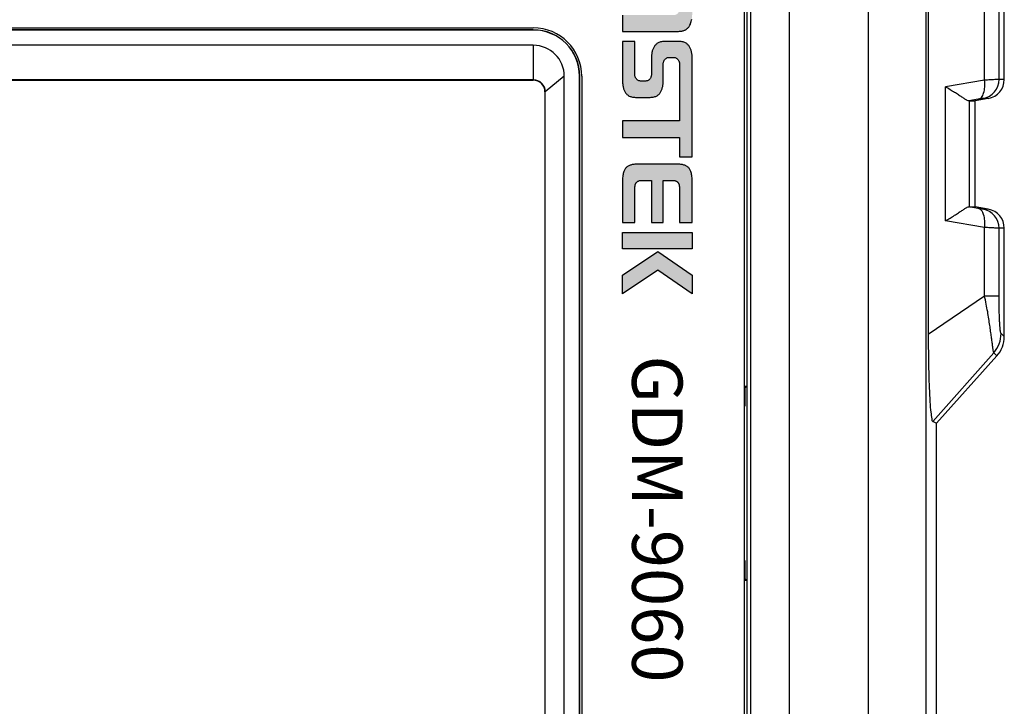
# Model space of a CAD drawing. Units: millimetres. Extents: x 0 to 828, y 10 to 570.
# Drawn here: x 141 to 191, y 424 to 459 of the extents above; entities that cross this region are included whole.
import ezdxf
from ezdxf.enums import TextEntityAlignment as Align

# ---------------------------------------------------------------- set-up
doc = ezdxf.new("R2010")
doc.units = ezdxf.units.MM
doc.layers.add('TEXT', color=6, linetype='Continuous')
doc.styles.add('MODEL1', font='txt')

msp = doc.modelspace()

# ---------------------------------------------------------------- hatches: boundary and pattern name
at = {"layer": 'TEXT', "ltscale": 0.5}
h = msp.add_hatch(color=256, dxfattribs=at)
h.paths.add_polyline_path([(173.391, 447.434), (171.768, 447.434), (171.768, 448.279), (175.368, 448.279), (175.368, 447.434)])
h.paths.add_polyline_path([(175.368, 446.078), (175.368, 445.12), (173.593, 446.338), (171.768, 445.121), (171.768, 446.078), (173.59, 447.298)])
h.paths.add_polyline_path([(175.368, 448.798), (175.368, 450.879), (175.368, 450.955), (175.365, 451.026), (175.36, 451.095), (175.353, 451.159), (175.347, 451.219), (175.337, 451.274), (175.326, 451.325), (175.311, 451.373), (175.296, 451.419), (175.281, 451.46), (175.264, 451.497), (175.246, 451.531), (175.224, 451.563), (175.203, 451.595), (175.182, 451.619), (175.157, 451.643), (175.132, 451.665), (175.105, 451.684), (175.075, 451.704), (175.046, 451.72), (175.015, 451.733), (174.979, 451.747), (174.942, 451.759), (174.905, 451.77), (174.863, 451.777), (174.82, 451.786), (174.776, 451.792), (174.731, 451.797), (174.683, 451.8), (174.632, 451.802), (174.58, 451.804), (174.525, 451.804), (172.611, 451.804), (172.557, 451.804), (172.504, 451.802), (172.454, 451.8), (172.406, 451.797), (172.361, 451.792), (172.317, 451.786), (172.274, 451.778), (172.234, 451.77), (172.194, 451.758), (172.159, 451.748), (172.124, 451.733), (172.09, 451.72), (172.063, 451.705), (172.033, 451.684), (172.004, 451.665), (171.981, 451.644), (171.956, 451.619), (171.933, 451.593), (171.913, 451.565), (171.893, 451.532), (171.874, 451.498), (171.856, 451.459), (171.84, 451.419), (171.826, 451.375), (171.813, 451.326), (171.802, 451.274), (171.792, 451.218), (171.783, 451.158), (171.777, 451.095), (171.772, 451.027), (171.77, 450.956), (171.768, 450.878), (171.768, 448.798), (172.411, 448.798), (172.411, 450.593), (172.413, 450.642), (172.417, 450.689), (172.421, 450.711), (172.426, 450.733), (172.433, 450.754), (172.438, 450.771), (172.446, 450.791), (172.456, 450.811), (172.465, 450.827), (172.476, 450.844), (172.49, 450.861), (172.502, 450.872), (172.51, 450.881), (172.525, 450.895), (172.558, 450.918), (172.589, 450.932), (172.618, 450.943), (172.654, 450.953), (172.686, 450.957), (172.717, 450.961), (172.75, 450.963), (172.782, 450.963), (173.259, 450.963), (173.259, 448.798), (173.876, 448.798), (173.876, 450.963), (174.337, 450.963), (174.37, 450.963), (174.403, 450.961), (174.433, 450.957), (174.465, 450.953), (174.501, 450.943), (174.53, 450.932), (174.561, 450.918), (174.594, 450.895), (174.603, 450.887), (174.621, 450.875), (174.634, 450.854), (174.643, 450.844), (174.654, 450.827), (174.664, 450.811), (174.674, 450.791), (174.681, 450.771), (174.687, 450.754), (174.694, 450.733), (174.698, 450.711), (174.702, 450.691), (174.708, 450.642), (174.708, 450.592), (174.708, 448.798)])
h.paths.add_polyline_path([(173.876, 456.175), (173.876, 456.979), (173.876, 457.007), (173.881, 457.041), (173.887, 457.071), (173.897, 457.099), (173.908, 457.125), (173.92, 457.15), (173.935, 457.177), (173.955, 457.202), (173.973, 457.223), (173.995, 457.242), (174.018, 457.26), (174.044, 457.274), (174.067, 457.286), (174.098, 457.297), (174.13, 457.302), (174.158, 457.305), (174.428, 457.305), (174.454, 457.302), (174.486, 457.297), (174.515, 457.286), (174.542, 457.274), (174.568, 457.259), (174.589, 457.242), (174.611, 457.223), (174.63, 457.202), (174.648, 457.179), (174.666, 457.15), (174.678, 457.122), (174.688, 457.099), (174.697, 457.071), (174.704, 457.041), (174.708, 457.007), (174.708, 456.979), (174.708, 454.03), (171.768, 454.03), (171.768, 453.182), (174.708, 453.182), (174.708, 452.173), (175.368, 452.173), (175.368, 457.203), (175.368, 457.283), (175.363, 457.363), (175.36, 457.404), (175.357, 457.444), (175.352, 457.484), (175.345, 457.526), (175.338, 457.566), (175.33, 457.607), (175.321, 457.645), (175.31, 457.683), (175.297, 457.72), (175.282, 457.757), (175.266, 457.795), (175.25, 457.829), (175.233, 457.859), (175.211, 457.89), (175.189, 457.921), (175.166, 457.948), (175.139, 457.976), (175.113, 457.999), (175.084, 458.021), (175.05, 458.043), (175.015, 458.062), (174.979, 458.079), (174.938, 458.094), (174.896, 458.106), (174.85, 458.116), (174.799, 458.124), (174.745, 458.128), (174.688, 458.13), (173.943, 458.13), (173.884, 458.128), (173.832, 458.124), (173.781, 458.116), (173.736, 458.106), (173.693, 458.094), (173.652, 458.079), (173.616, 458.062), (173.581, 458.043), (173.547, 458.021), (173.518, 457.999), (173.492, 457.976), (173.466, 457.948), (173.442, 457.921), (173.42, 457.89), (173.398, 457.859), (173.38, 457.828), (173.364, 457.795), (173.349, 457.758), (173.334, 457.72), (173.322, 457.683), (173.31, 457.645), (173.301, 457.607), (173.293, 457.566), (173.286, 457.526), (173.279, 457.484), (173.274, 457.442), (173.27, 457.404), (173.268, 457.365), (173.263, 457.283), (173.263, 457.203), (173.263, 456.418), (173.261, 456.388), (173.256, 456.359), (173.25, 456.328), (173.24, 456.301), (173.229, 456.271), (173.216, 456.247), (173.203, 456.223), (173.182, 456.194), (173.16, 456.172), (173.142, 456.157), (173.12, 456.136), (173.089, 456.12), (173.064, 456.109), (173.035, 456.098), (173.003, 456.093), (172.975, 456.09), (172.7, 456.09), (172.672, 456.093), (172.64, 456.098), (172.611, 456.109), (172.586, 456.12), (172.56, 456.134), (172.533, 456.153), (172.512, 456.174), (172.49, 456.196), (172.473, 456.223), (172.459, 456.245), (172.446, 456.269), (172.432, 456.298), (172.422, 456.328), (172.416, 456.359), (172.411, 456.391), (172.411, 456.421), (172.411, 458.13), (171.768, 458.13), (171.768, 456.175), (171.77, 456.097), (171.773, 456.016), (171.777, 455.977), (171.782, 455.935), (171.787, 455.893), (171.792, 455.853), (171.8, 455.813), (171.808, 455.773), (171.818, 455.734), (171.829, 455.694), (171.841, 455.656), (171.854, 455.621), (171.87, 455.587), (171.887, 455.552), (171.906, 455.519), (171.926, 455.489), (171.949, 455.458), (171.972, 455.43), (171.997, 455.404), (172.025, 455.38), (172.056, 455.355), (172.086, 455.335), (172.12, 455.318), (172.159, 455.3), (172.199, 455.285), (172.242, 455.273), (172.288, 455.262), (172.338, 455.256), (172.392, 455.251), (172.449, 455.249), (173.195, 455.249), (173.253, 455.251), (173.308, 455.256), (173.356, 455.262), (173.402, 455.273), (173.445, 455.285), (173.485, 455.3), (173.524, 455.318), (173.558, 455.335), (173.588, 455.355), (173.619, 455.38), (173.648, 455.404), (173.672, 455.43), (173.695, 455.458), (173.718, 455.489), (173.738, 455.519), (173.757, 455.552), (173.774, 455.587), (173.79, 455.621), (173.803, 455.658), (173.815, 455.695), (173.826, 455.734), (173.836, 455.773), (173.844, 455.813), (173.853, 455.854), (173.859, 455.895), (173.864, 455.934), (173.867, 455.975), (173.871, 456.016), (173.874, 456.097)])
h.paths.add_polyline_path([(171.768, 461.897), (171.768, 461.056), (174.416, 461.056), (174.442, 461.056), (174.473, 461.051), (174.496, 461.044), (174.52, 461.037), (174.551, 461.023), (174.573, 461.009), (174.595, 460.993), (174.618, 460.973), (174.638, 460.95), (174.657, 460.923), (174.672, 460.897), (174.686, 460.867), (174.695, 460.837), (174.704, 460.804), (174.708, 460.765), (174.708, 460.731), (174.708, 459.82), (174.708, 459.785), (174.704, 459.746), (174.695, 459.714), (174.686, 459.681), (174.672, 459.653), (174.657, 459.624), (174.637, 459.598), (174.618, 459.577), (174.595, 459.557), (174.573, 459.541), (174.551, 459.527), (174.52, 459.513), (174.496, 459.506), (174.473, 459.499), (174.442, 459.494), (174.416, 459.494), (171.768, 459.494), (171.768, 458.653), (174.583, 458.653), (174.625, 458.653), (174.668, 458.654), (174.708, 458.656), (174.748, 458.661), (174.789, 458.664), (174.825, 458.67), (174.861, 458.678), (174.899, 458.688), (174.933, 458.697), (174.964, 458.709), (174.997, 458.723), (175.027, 458.738), (175.057, 458.756), (175.086, 458.776), (175.112, 458.796), (175.138, 458.821), (175.164, 458.847), (175.187, 458.875), (175.21, 458.906), (175.231, 458.942), (175.252, 458.979), (175.271, 459.02), (175.288, 459.064), (175.304, 459.114), (175.319, 459.166), (175.332, 459.223), (175.342, 459.284), (175.352, 459.349), (175.358, 459.418), (175.365, 459.492), (175.368, 459.571), (175.368, 459.654), (175.368, 460.894), (175.368, 460.978), (175.365, 461.054), (175.358, 461.128), (175.352, 461.197), (175.342, 461.263), (175.332, 461.324), (175.319, 461.379), (175.304, 461.433), (175.288, 461.481), (175.271, 461.525), (175.251, 461.566), (175.231, 461.605), (175.21, 461.638), (175.187, 461.67), (175.163, 461.699), (175.137, 461.727), (175.112, 461.75), (175.086, 461.771), (175.057, 461.79), (175.027, 461.808), (174.997, 461.823), (174.964, 461.837), (174.932, 461.85), (174.898, 461.861), (174.861, 461.87), (174.825, 461.878), (174.787, 461.884), (174.748, 461.889), (174.709, 461.892), (174.668, 461.896), (174.625, 461.896), (174.581, 461.897)])
h.paths.add_polyline_path([(171.768, 463.268), (171.768, 462.425), (175.368, 462.425), (175.368, 463.268)])
h.paths.add_polyline_path([(171.768, 468.182), (171.768, 464.559), (172.327, 464.559), (172.327, 468.182)])
h.paths.add_polyline_path([(175.368, 468.182), (175.368, 467.513), (173.851, 467.513), (173.814, 467.511), (173.779, 467.504), (173.748, 467.494), (173.717, 467.481), (173.688, 467.463), (173.663, 467.443), (173.639, 467.419), (173.623, 467.396), (173.605, 467.371), (173.592, 467.339), (173.584, 467.315), (173.576, 467.291), (173.569, 467.263), (173.564, 467.234), (173.562, 467.206), (173.562, 467.18), (173.562, 466.705), (175.368, 466.705), (175.368, 466.036), (173.562, 466.036), (173.562, 465.56), (173.562, 465.534), (173.564, 465.507), (173.569, 465.478), (173.576, 465.451), (173.584, 465.424), (173.593, 465.398), (173.607, 465.37), (173.622, 465.345), (173.641, 465.322), (173.661, 465.299), (173.688, 465.278), (173.714, 465.261), (173.746, 465.245), (173.783, 465.235), (173.817, 465.23), (173.851, 465.228), (175.368, 465.228), (175.368, 464.559), (173.818, 464.559), (173.769, 464.559), (173.72, 464.561), (173.673, 464.562), (173.629, 464.566), (173.584, 464.571), (173.54, 464.577), (173.496, 464.584), (173.456, 464.592), (173.416, 464.603), (173.376, 464.614), (173.34, 464.627), (173.304, 464.642), (173.27, 464.658), (173.238, 464.676), (173.208, 464.696), (173.177, 464.719), (173.149, 464.743), (173.123, 464.768), (173.097, 464.798), (173.072, 464.828), (173.05, 464.86), (173.03, 464.898), (173.01, 464.937), (172.993, 464.98), (172.977, 465.027), (172.962, 465.077), (172.949, 465.13), (172.94, 465.186), (172.931, 465.248), (172.925, 465.314), (172.921, 465.381), (172.921, 465.456), (172.921, 467.285), (172.921, 467.358), (172.925, 467.427), (172.931, 467.491), (172.94, 467.553), (172.949, 467.611), (172.962, 467.664), (172.977, 467.714), (172.993, 467.76), (173.01, 467.802), (173.03, 467.843), (173.05, 467.878), (173.073, 467.912), (173.097, 467.944), (173.123, 467.973), (173.149, 467.998), (173.176, 468.021), (173.208, 468.044), (173.238, 468.065), (173.269, 468.081), (173.304, 468.098), (173.34, 468.112), (173.378, 468.127), (173.415, 468.137), (173.456, 468.147), (173.498, 468.157), (173.54, 468.163), (173.582, 468.17), (173.628, 468.173), (173.675, 468.177), (173.722, 468.18), (173.769, 468.182), (173.818, 468.182)])
h.paths.add_polyline_path([(175.368, 471.009), (175.368, 468.717), (174.708, 468.717), (174.708, 470.749), (174.708, 470.781), (174.704, 470.815), (174.697, 470.848), (174.689, 470.877), (174.678, 470.905), (174.666, 470.934), (174.65, 470.96), (174.633, 470.986), (174.613, 471.007), (174.594, 471.028), (174.568, 471.046), (174.545, 471.063), (174.512, 471.077), (174.487, 471.084), (174.457, 471.092), (174.424, 471.092), (172.695, 471.092), (172.663, 471.092), (172.629, 471.083), (172.604, 471.074), (172.578, 471.062), (172.549, 471.045), (172.528, 471.026), (172.507, 471.007), (172.487, 470.983), (172.469, 470.958), (172.455, 470.931), (172.442, 470.904), (172.431, 470.876), (172.422, 470.847), (172.416, 470.816), (172.411, 470.781), (172.411, 470.749), (172.411, 469.871), (172.411, 469.838), (172.416, 469.803), (172.422, 469.772), (172.431, 469.742), (172.443, 469.715), (172.455, 469.69), (172.471, 469.661), (172.491, 469.638), (172.508, 469.619), (172.532, 469.598), (172.554, 469.583), (172.58, 469.567), (172.61, 469.556), (172.636, 469.549), (172.663, 469.544), (172.691, 469.542), (173.259, 469.542), (173.259, 469.967), (173.876, 469.967), (173.876, 468.717), (172.514, 468.717), (172.475, 468.717), (172.437, 468.72), (172.397, 468.723), (172.361, 468.728), (172.324, 468.734), (172.288, 468.742), (172.254, 468.751), (172.223, 468.762), (172.19, 468.776), (172.155, 468.791), (172.126, 468.805), (172.097, 468.824), (172.067, 468.843), (172.041, 468.863), (172.015, 468.886), (171.989, 468.911), (171.964, 468.938), (171.941, 468.966), (171.92, 468.996), (171.9, 469.029), (171.879, 469.065), (171.862, 469.103), (171.845, 469.142), (171.83, 469.185), (171.816, 469.23), (171.805, 469.279), (171.793, 469.329), (171.785, 469.383), (171.778, 469.439), (171.773, 469.499), (171.77, 469.561), (171.768, 469.627), (171.768, 471.008), (171.77, 471.075), (171.773, 471.139), (171.778, 471.199), (171.785, 471.257), (171.793, 471.31), (171.805, 471.363), (171.816, 471.412), (171.831, 471.459), (171.845, 471.502), (171.862, 471.543), (171.879, 471.58), (171.9, 471.616), (171.921, 471.651), (171.942, 471.682), (171.965, 471.711), (171.989, 471.738), (172.015, 471.762), (172.041, 471.785), (172.068, 471.807), (172.098, 471.827), (172.126, 471.845), (172.157, 471.86), (172.19, 471.876), (172.221, 471.888), (172.254, 471.899), (172.288, 471.908), (172.324, 471.916), (172.363, 471.922), (172.399, 471.929), (172.435, 471.932), (172.475, 471.934), (172.515, 471.935), (174.621, 471.935), (174.661, 471.934), (174.703, 471.932), (174.74, 471.929), (174.776, 471.924), (174.812, 471.916), (174.848, 471.908), (174.883, 471.899), (174.918, 471.888), (174.948, 471.876), (174.979, 471.86), (175.011, 471.844), (175.042, 471.826), (175.069, 471.808), (175.097, 471.786), (175.123, 471.765), (175.147, 471.739), (175.173, 471.712), (175.194, 471.684), (175.217, 471.65), (175.239, 471.617), (175.256, 471.584), (175.274, 471.543), (175.292, 471.502), (175.308, 471.459), (175.321, 471.413), (175.334, 471.363), (175.343, 471.313), (175.352, 471.256), (175.36, 471.2), (175.365, 471.139), (175.368, 471.076)])

# ---------------------------------------------------------------- linework, layer by layer
for p, q in [((178.07, 356.135), (178.07, 473.235)), ((178.181, 473.235), (178.181, 356.135)), ((178.37, 473.235), (178.37, 265.435)), ((180.37, 473.235), (180.37, 265.435)), ((184.464, 265.755), (184.464, 472.916)), ((187.435, 265.755), (187.435, 472.916)), ((187.547, 472.874), (187.547, 443.028)), ((190.449, 456.134), (190.449, 461.436)), ((191.198, 456.174), (191.198, 461.396)), ((191.47, 456.174), (191.47, 461.396)), ((113.77, 458.835), (167.17, 458.835)), ((167.17, 458.735), (113.77, 458.735)), ((167.17, 458.721), (113.77, 458.721)), ((167.17, 457.935), (113.77, 457.935)), ((167.17, 457.935), (167.17, 456.135)), ((168.77, 456.335), (167.787, 455.535)), ((168.77, 360.335), (168.77, 456.335)), ((169.556, 360.335), (169.556, 456.335)), ((169.57, 360.335), (169.57, 456.335)), ((169.67, 456.335), (169.67, 360.335)), ((167.17, 456.153), (113.77, 456.153)), ((113.77, 456.135), (167.17, 456.135)), ((190.449, 456.134), (188.429, 455.789)), ((188.429, 448.881), (188.429, 455.789)), ((191.47, 456.174), (191.198, 456.174)), ((167.77, 455.535), (167.787, 455.535)), ((167.77, 455.535), (167.77, 361.135)), ((167.787, 361.135), (167.787, 455.535)), ((190.642, 455.189), (189.968, 455.071)), ((190.642, 455.189), (190.373, 455.189)), ((190.123, 455.149), (189.646, 455.068)), ((189.678, 455.071), (189.968, 455.071)), ((189.678, 449.6), (189.678, 455.071)), ((189.968, 449.6), (189.968, 455.071)), ((190.123, 449.521), (189.646, 449.603)), ((189.678, 449.6), (189.968, 449.6)), ((190.642, 449.481), (189.968, 449.6)), ((190.642, 449.481), (190.373, 449.481)), ((190.449, 448.536), (188.429, 448.881)), ((190.449, 445.013), (190.449, 448.536)), ((191.47, 448.496), (191.198, 448.496)), ((191.198, 445.013), (191.198, 448.496)), ((191.47, 442.91), (191.47, 448.496)), ((187.547, 443.028), (190.449, 445.013)), ((190.449, 445.013), (191.198, 445.013)), ((187.779, 438.536), (190.93, 442.079)), ((191.086, 441.908), (190.93, 442.079)), ((187.97, 438.446), (191.086, 441.908)), ((178.17, 440.335), (178.07, 440.335)), ((178.07, 440.274), (178.1, 440.265)), ((178.17, 440.335), (178.1, 440.265)), ((178.1, 439.333), (178.1, 440.265)), ((178.1, 439.333), (178.07, 439.318)), ((187.97, 300.224), (187.97, 438.446)), ((178.1, 431.337), (178.07, 431.352)), ((178.1, 430.405), (178.1, 431.337)), ((178.07, 430.396), (178.1, 430.405)), ((178.17, 430.335), (178.07, 430.335)), ((178.17, 430.335), (178.1, 430.405))]:
    msp.add_line(p, q)
for centre, radius, start, end in [((167.17, 456.335), 2.5, 0, 90), ((167.17, 456.335), 2.4, 0, 90), ((167.17, 456.335), 2.386, 0, 90), ((167.17, 456.335), 1.6, 0, 90), ((167.17, 455.535), 0.617, 359.9999, 89.9998), ((167.17, 455.535), 0.6, 0, 90), ((190.199, 456.174), 1, 280.0497, 0.0322), ((190.47, 456.175), 1, 279.9503, 359.9677), ((190.199, 448.497), 1, 359.9678, 79.9503), ((190.47, 448.496), 1, 0.0323, 80.0497), ((189.802, 443.07), 1.502, 318.7089, 359.8453), ((189.972, 442.91), 1.498, 318.0201, 0.0202)]:
    msp.add_arc(centre, radius, start, end)
for points, knots in [([(189.646, 455.068), (189.617, 455.064), (189.543, 455.099), (189.427, 455.166), (189.274, 455.265), (189.096, 455.381), (188.893, 455.511), (188.669, 455.65), (188.511, 455.742), (188.429, 455.789)], [0, 0, 0, 0, 0.086971, 0.228004, 0.41189, 0.62752, 0.869452, 1.133409, 1.418297, 1.418297, 1.418297, 1.418297]), ([(190.123, 455.149), (190.186, 455.161), (190.316, 455.253), (190.423, 455.486), (190.473, 455.791), (190.464, 456.016), (190.449, 456.134)], [0, 0, 0, 0, 0.191379, 0.440211, 0.754163, 1.111228, 1.111228, 1.111228, 1.111228]), ([(191.198, 456.174), (191.177, 456.174), (191.104, 456.17), (190.951, 456.162), (190.722, 456.149), (190.546, 456.14), (190.449, 456.134)], [0, 0, 0, 0, 0.0636833, 0.2203236, 0.4586977, 0.7506701, 0.7506701, 0.7506701, 0.7506701]), ([(190.373, 455.189), (190.366, 455.189), (190.341, 455.185), (190.29, 455.178), (190.214, 455.165), (190.156, 455.155), (190.123, 455.149)], [0, 0, 0, 0, 0.0214348, 0.074287, 0.1544374, 0.2530995, 0.2530995, 0.2530995, 0.2530995]), ([(189.646, 455.068), (189.652, 455.069), (189.663, 455.071), (189.674, 455.069), (189.677, 455.068)], [0, 0, 0, 0, 0.02043755, 0.03179537, 0.03179537, 0.03179537, 0.03179537]), ([(188.429, 448.881), (188.511, 448.928), (188.669, 449.021), (188.893, 449.159), (189.096, 449.289), (189.274, 449.406), (189.426, 449.504), (189.542, 449.571), (189.616, 449.606), (189.646, 449.603)], [0, 0, 0, 0, 0.284257, 0.548903, 0.791447, 1.006584, 1.189346, 1.330246, 1.418283, 1.418283, 1.418283, 1.418283]), ([(190.373, 449.481), (190.366, 449.481), (190.341, 449.486), (190.291, 449.493), (190.215, 449.506), (190.156, 449.515), (190.123, 449.521)], [0, 0, 0, 0, 0.0220023, 0.0738123, 0.1523919, 0.2530994, 0.2530994, 0.2530994, 0.2530994]), ([(190.449, 448.536), (190.464, 448.654), (190.473, 448.88), (190.423, 449.184), (190.316, 449.418), (190.186, 449.509), (190.123, 449.521)], [0, 0, 0, 0, 0.357065, 0.671017, 0.919849, 1.111228, 1.111228, 1.111228, 1.111228]), ([(191.198, 448.496), (191.176, 448.496), (191.103, 448.501), (190.953, 448.508), (190.725, 448.521), (190.548, 448.531), (190.449, 448.536)], [0, 0, 0, 0, 0.0654695, 0.2193523, 0.4526217, 0.7506701, 0.7506701, 0.7506701, 0.7506701]), ([(190.93, 442.079), (190.922, 442.099), (190.91, 442.16), (190.889, 442.276), (190.865, 442.444), (190.836, 442.657), (190.803, 442.907), (190.765, 443.189), (190.721, 443.498), (190.67, 443.834), (190.611, 444.199), (190.538, 444.596), (190.48, 444.87), (190.449, 445.013)], [0, 0, 0, 0, 0.063972, 0.184316, 0.356024, 0.572571, 0.827976, 1.112777, 1.425124, 1.764562, 2.132938, 2.535165, 2.97401, 2.97401, 2.97401, 2.97401]), ([(191.303, 443.066), (191.293, 443.075), (191.283, 443.118), (191.268, 443.196), (191.255, 443.316), (191.242, 443.467), (191.23, 443.646), (191.221, 443.845), (191.213, 444.059), (191.206, 444.285), (191.202, 444.522), (191.199, 444.765), (191.198, 444.93), (191.198, 445.013)], [0, 0, 0, 0, 0.040295, 0.122319, 0.243933, 0.398387, 0.579632, 0.781182, 0.995558, 1.222692, 1.460788, 1.704517, 1.954049, 1.954049, 1.954049, 1.954049]), ([(187.547, 443.028), (187.547, 442.702), (187.55, 442.06), (187.567, 441.138), (187.591, 440.299), (187.63, 439.607), (187.66, 439.053), (187.723, 438.755), (187.736, 438.552), (187.779, 438.536)], [0, 0, 0, 0, 0.977839, 1.922705, 2.769236, 3.489109, 4.027436, 4.371486, 4.509145, 4.509145, 4.509145, 4.509145]), ([(191.47, 442.91), (191.463, 442.917), (191.449, 442.93), (191.429, 442.949), (191.411, 442.966), (191.394, 442.982), (191.375, 443), (191.354, 443.02), (191.329, 443.043), (191.312, 443.058), (191.303, 443.066)], [0, 0, 0, 0, 0.030009, 0.0573641, 0.0822746, 0.1049434, 0.1255674, 0.161432, 0.1913333, 0.2281756, 0.2281756, 0.2281756, 0.2281756]), ([(187.779, 438.536), (187.8, 438.528), (187.842, 438.509), (187.905, 438.478), (187.948, 438.457), (187.97, 438.446)], [0, 0, 0, 0, 0.0668113, 0.1374315, 0.2106649, 0.2106649, 0.2106649, 0.2106649])]:
    msp.add_open_spline(points, degree=3, knots=knots)
msp.add_open_spline([(189.678, 449.6), (189.667, 449.6), (189.656, 449.601), (189.646, 449.603)], degree=3)
at = {"layer": 'TEXT'}
msp.add_lwpolyline([(171.768, 459.494), (171.768, 458.653), (174.583, 458.653), (174.625, 458.653), (174.668, 458.654), (174.708, 458.656), (174.748, 458.661), (174.789, 458.664), (174.825, 458.67), (174.861, 458.678), (174.899, 458.688), (174.933, 458.697), (174.964, 458.709), (174.997, 458.723), (175.027, 458.738), (175.057, 458.756), (175.086, 458.776), (175.112, 458.796), (175.138, 458.821), (175.164, 458.847), (175.187, 458.875), (175.21, 458.906), (175.231, 458.942), (175.252, 458.979), (175.271, 459.02), (175.288, 459.064), (175.304, 459.114), (175.319, 459.166), (175.332, 459.223), (175.342, 459.284)], dxfattribs=at)
for points in [[(173.876, 456.175), (173.876, 456.979), (173.876, 457.007), (173.881, 457.041), (173.887, 457.071), (173.897, 457.099), (173.908, 457.125), (173.92, 457.15), (173.935, 457.177), (173.955, 457.202), (173.973, 457.223), (173.995, 457.242), (174.018, 457.26), (174.044, 457.274), (174.067, 457.286), (174.098, 457.297), (174.13, 457.302), (174.158, 457.305), (174.428, 457.305), (174.454, 457.302), (174.486, 457.297), (174.515, 457.286), (174.542, 457.274), (174.568, 457.259), (174.589, 457.242), (174.611, 457.223), (174.63, 457.202), (174.648, 457.179), (174.666, 457.15), (174.678, 457.122), (174.688, 457.099), (174.697, 457.071), (174.704, 457.041), (174.708, 457.007), (174.708, 456.979), (174.708, 454.03), (171.768, 454.03), (171.768, 453.182), (174.708, 453.182), (174.708, 452.173), (175.368, 452.173), (175.368, 457.203), (175.368, 457.283), (175.363, 457.363), (175.36, 457.404), (175.357, 457.444), (175.352, 457.484), (175.345, 457.526), (175.338, 457.566), (175.33, 457.607), (175.321, 457.645), (175.31, 457.683), (175.297, 457.72), (175.282, 457.757), (175.266, 457.795), (175.25, 457.829), (175.233, 457.859), (175.211, 457.89), (175.189, 457.921), (175.166, 457.948), (175.139, 457.976), (175.113, 457.999), (175.084, 458.021), (175.05, 458.043), (175.015, 458.062), (174.979, 458.079), (174.938, 458.094), (174.896, 458.106), (174.85, 458.116), (174.799, 458.124), (174.745, 458.128), (174.688, 458.13), (173.943, 458.13), (173.884, 458.128), (173.832, 458.124), (173.781, 458.116), (173.736, 458.106), (173.693, 458.094), (173.652, 458.079), (173.616, 458.062), (173.581, 458.043), (173.547, 458.021), (173.518, 457.999), (173.492, 457.976), (173.466, 457.948), (173.442, 457.921), (173.42, 457.89), (173.398, 457.859), (173.38, 457.828), (173.364, 457.795), (173.349, 457.758), (173.334, 457.72), (173.322, 457.683), (173.31, 457.645), (173.301, 457.607), (173.293, 457.566), (173.286, 457.526), (173.279, 457.484), (173.274, 457.442), (173.27, 457.404), (173.268, 457.365), (173.263, 457.283), (173.263, 457.203), (173.263, 456.418), (173.261, 456.388), (173.256, 456.359), (173.25, 456.328), (173.24, 456.301), (173.229, 456.271), (173.216, 456.247), (173.203, 456.223), (173.182, 456.194), (173.16, 456.172), (173.142, 456.157), (173.12, 456.136), (173.089, 456.12), (173.064, 456.109), (173.035, 456.098), (173.003, 456.093), (172.975, 456.09), (172.7, 456.09), (172.672, 456.093), (172.64, 456.098), (172.611, 456.109), (172.586, 456.12), (172.56, 456.134), (172.533, 456.153), (172.512, 456.174), (172.49, 456.196), (172.473, 456.223), (172.459, 456.245), (172.446, 456.269), (172.432, 456.298), (172.422, 456.328), (172.416, 456.359), (172.411, 456.391), (172.411, 456.421), (172.411, 458.13), (171.768, 458.13), (171.768, 456.175), (171.77, 456.097), (171.773, 456.016), (171.777, 455.977), (171.782, 455.935), (171.787, 455.893), (171.792, 455.853), (171.8, 455.813), (171.808, 455.773), (171.818, 455.734), (171.829, 455.694), (171.841, 455.656), (171.854, 455.621), (171.87, 455.587), (171.887, 455.552), (171.906, 455.519), (171.926, 455.489), (171.949, 455.458), (171.972, 455.43), (171.997, 455.404), (172.025, 455.38), (172.056, 455.355), (172.086, 455.335), (172.12, 455.318), (172.159, 455.3), (172.199, 455.285), (172.242, 455.273), (172.288, 455.262), (172.338, 455.256), (172.392, 455.251), (172.449, 455.249), (173.195, 455.249), (173.253, 455.251), (173.308, 455.256), (173.356, 455.262), (173.402, 455.273), (173.445, 455.285), (173.485, 455.3), (173.524, 455.318), (173.558, 455.335), (173.588, 455.355), (173.619, 455.38), (173.648, 455.404), (173.672, 455.43), (173.695, 455.458), (173.718, 455.489), (173.738, 455.519), (173.757, 455.552), (173.774, 455.587), (173.79, 455.621), (173.803, 455.658), (173.815, 455.695), (173.826, 455.734), (173.836, 455.773), (173.844, 455.813), (173.853, 455.854), (173.859, 455.895), (173.864, 455.934), (173.867, 455.975), (173.871, 456.016), (173.874, 456.097)], [(175.368, 448.798), (175.368, 450.879), (175.368, 450.955), (175.365, 451.026), (175.36, 451.095), (175.353, 451.159), (175.347, 451.219), (175.337, 451.274), (175.326, 451.325), (175.311, 451.373), (175.296, 451.419), (175.281, 451.46), (175.264, 451.497), (175.246, 451.531), (175.224, 451.563), (175.203, 451.595), (175.182, 451.619), (175.157, 451.643), (175.132, 451.665), (175.105, 451.684), (175.075, 451.704), (175.046, 451.72), (175.015, 451.733), (174.979, 451.747), (174.942, 451.759), (174.905, 451.77), (174.863, 451.777), (174.82, 451.786), (174.776, 451.792), (174.731, 451.797), (174.683, 451.8), (174.632, 451.802), (174.58, 451.804), (174.525, 451.804), (172.611, 451.804), (172.557, 451.804), (172.504, 451.802), (172.454, 451.8), (172.406, 451.797), (172.361, 451.792), (172.317, 451.786), (172.274, 451.778), (172.234, 451.77), (172.194, 451.758), (172.159, 451.748), (172.124, 451.733), (172.09, 451.72), (172.063, 451.705), (172.033, 451.684), (172.004, 451.665), (171.981, 451.644), (171.956, 451.619), (171.933, 451.593), (171.913, 451.565), (171.893, 451.532), (171.874, 451.498), (171.856, 451.459), (171.84, 451.419), (171.826, 451.375), (171.813, 451.326), (171.802, 451.274), (171.792, 451.218), (171.783, 451.158), (171.777, 451.095), (171.772, 451.027), (171.77, 450.956), (171.768, 450.878), (171.768, 448.798), (172.411, 448.798), (172.411, 450.593), (172.413, 450.642), (172.417, 450.689), (172.421, 450.711), (172.426, 450.733), (172.433, 450.754), (172.438, 450.771), (172.446, 450.791), (172.456, 450.811), (172.465, 450.827), (172.476, 450.844), (172.49, 450.861), (172.502, 450.872), (172.51, 450.881), (172.525, 450.895), (172.558, 450.918), (172.589, 450.932), (172.618, 450.943), (172.654, 450.953), (172.686, 450.957), (172.717, 450.961), (172.75, 450.963), (172.782, 450.963), (173.259, 450.963), (173.259, 448.798), (173.876, 448.798), (173.876, 450.963), (174.337, 450.963), (174.37, 450.963), (174.403, 450.961), (174.433, 450.957), (174.465, 450.953), (174.501, 450.943), (174.53, 450.932), (174.561, 450.918), (174.594, 450.895), (174.603, 450.887), (174.621, 450.875), (174.634, 450.854), (174.643, 450.844), (174.654, 450.827), (174.664, 450.811), (174.674, 450.791), (174.681, 450.771), (174.687, 450.754), (174.694, 450.733), (174.698, 450.711), (174.702, 450.691), (174.708, 450.642), (174.708, 450.592), (174.708, 448.798)], [(175.368, 446.078), (175.368, 445.12), (173.593, 446.338), (171.768, 445.121), (171.768, 446.078), (173.59, 447.298)]]:
    msp.add_lwpolyline(points, close=True, dxfattribs=at)
at = {"layer": 'TEXT', "ltscale": 0.5}
msp.add_lwpolyline([(173.391, 447.434), (171.768, 447.434), (171.768, 448.279), (175.368, 448.279), (175.368, 447.434)], close=True, dxfattribs=at)

# ---------------------------------------------------------------- texts
at = {"layer": 'TEXT', "style": 'MODEL1'}
msp.add_text('GDM-9060', height=2.6, rotation=270, dxfattribs=at).set_placement((173.568, 441.935), align=Align.MIDDLE_LEFT)

doc.saveas('drawing.dxf')
